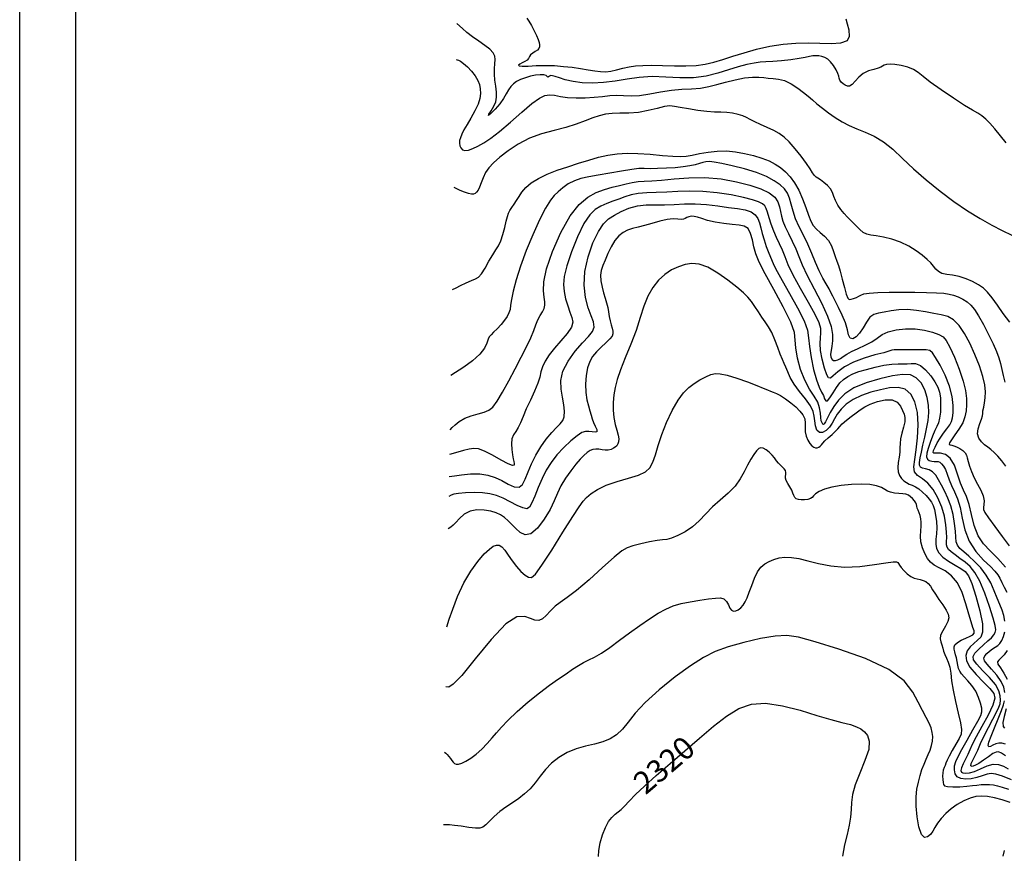
# Model space of a CAD drawing. Extents: x 356809 to 360009, y 1027092 to 1030250.
# Drawn here: x 356909 to 357349, y 1028691 to 1029063 of the extents above; entities that cross this region are included whole.
import ezdxf
from ezdxf.enums import TextEntityAlignment as Align

# ---------------------------------------------------------------- set-up
doc = ezdxf.new("R2010")
doc.units = 0
doc.header["$LTSCALE"] = 25
doc.header["$MEASUREMENT"] = 0
for name, color, linetype in [('CTEXT', 7, 'CONTINUOUS'), ('GRIDTXT', 7, 'CONTINUOUS'), ('INDEX', 1, 'CONTINUOUS'), ('INTER', 33, 'CONTINUOUS')]:
    doc.layers.add(name, color=color, linetype=linetype)
doc.styles.add('SIMPLEX', font='SIMPLEX', dxfattribs={"oblique": 20})

msp = doc.modelspace()

# ---------------------------------------------------------------- linework, layer by layer
at = {"layer": 'GRIDTXT', "color": 5, "elevation": 2340}
msp.add_lwpolyline([(356909.47, 1027300.04), (356909.47, 1030200.04), (359959.47, 1030200.04), (359959.47, 1027300.04)], close=True, dxfattribs=at)
at = {"layer": 'GRIDTXT', "color": 4, "elevation": 2340}
msp.add_lwpolyline([(356934.47, 1027325.04), (356934.47, 1030175.04), (359934.47, 1030175.04), (359934.47, 1027325.04)], close=True, dxfattribs=at)
at = {"layer": 'INDEX', "linetype": 'CONTINUOUS'}
for points, elevation in [([(357135.56, 1029064), (357136.5, 1029062.68), (357137.66, 1029060.72), (357138.88, 1029058.46), (357139.94, 1029056.3), (357140.66, 1029054.57), (357141.08, 1029053.25), (357141.25, 1029052.2), (357141.22, 1029051.32), (357140.94, 1029050.55), (357140.32, 1029049.85), (357139.35, 1029049.17), (357138.25, 1029048.49), (357137.32, 1029047.75), (357136.77, 1029046.96), (357136.35, 1029046.14), (357135.74, 1029045.37), (357134.72, 1029044.7), (357133.51, 1029044.11), (357132.48, 1029043.59), (357131.94, 1029043.13), (357132.22, 1029042.78), (357133.59, 1029042.62), (357136.21, 1029042.7), (357139.76, 1029042.87), (357143.79, 1029042.97), (357147.89, 1029042.87), (357151.94, 1029042.57), (357155.86, 1029042.13), (357159.56, 1029041.59), (357162.96, 1029041.04), (357165.96, 1029040.56), (357168.51, 1029040.24), (357170.82, 1029040.16), (357173.15, 1029040.38), (357175.68, 1029040.95), (357178.4, 1029041.69), (357181.22, 1029042.36), (357184.12, 1029042.8), (357187.38, 1029043.01), (357191.34, 1029043.02), (357196.19, 1029042.91), (357201.48, 1029042.78), (357206.59, 1029042.76), (357211.08, 1029042.98), (357215.11, 1029043.49), (357219.01, 1029044.36), (357223.09, 1029045.59), (357227.54, 1029047.06), (357232.51, 1029048.64), (357238.1, 1029050.17), (357244.04, 1029051.5), (357249.98, 1029052.46), (357255.65, 1029052.95), (357261.07, 1029053.08), (357266.33, 1029052.97), (357271.39, 1029052.83), (357275.7, 1029053.05), (357278.57, 1029054.05), (357279.57, 1029056.09), (357279.29, 1029058.74), (357278.55, 1029061.39), (357278.07, 1029063.57)], 2290), ([(357349.29, 1028864.18), (357347.5, 1028866.54), (357345.71, 1028868.63), (357344.04, 1028870.32), (357342.55, 1028871.6), (357341.16, 1028872.64), (357339.77, 1028873.7), (357338.35, 1028874.99), (357337.18, 1028876.6), (357336.62, 1028878.55), (357336.88, 1028880.84), (357337.63, 1028883.15), (357338.37, 1028885.15), (357338.76, 1028886.59), (357338.9, 1028887.73), (357339.04, 1028888.93), (357339.35, 1028890.49), (357339.75, 1028892.44), (357340.07, 1028894.71), (357340.16, 1028897.3), (357339.85, 1028900.4), (357338.97, 1028904.25), (357337.42, 1028908.94), (357335.39, 1028914.06), (357333.11, 1028919.04), (357330.78, 1028923.41), (357328.41, 1028926.94), (357325.93, 1028929.47), (357323.3, 1028930.95), (357320.39, 1028931.74), (357317.1, 1028932.31), (357313.37, 1028933.01), (357309.38, 1028933.67), (357305.37, 1028934.04), (357301.54, 1028933.91), (357298.04, 1028933.46), (357294.99, 1028932.94), (357292.47, 1028932.5), (357290.39, 1028931.85), (357288.62, 1028930.59), (357287.03, 1028928.47), (357285.53, 1028925.93), (357284.01, 1028923.54), (357282.43, 1028921.83), (357280.97, 1028921.03), (357279.82, 1028921.29), (357279.12, 1028922.7), (357278.55, 1028925.06), (357277.69, 1028928.11), (357276.28, 1028931.55), (357274.6, 1028934.95), (357273.09, 1028937.87), (357272.05, 1028940), (357271.25, 1028941.66), (357270.37, 1028943.35), (357269.12, 1028945.47), (357267.61, 1028948.11), (357265.99, 1028951.32), (357264.39, 1028955.06), (357262.76, 1028959.12), (357260.99, 1028963.24), (357259.04, 1028967.19), (357257.12, 1028970.95), (357255.49, 1028974.53), (357254.33, 1028977.92), (357253.49, 1028981.03), (357252.73, 1028983.73), (357251.81, 1028985.95), (357250.51, 1028987.86), (357248.63, 1028989.66), (357245.96, 1028991.53), (357242.43, 1028993.41), (357237.97, 1028995.21), (357232.66, 1028996.85), (357227.22, 1028998.22), (357222.52, 1028999.24), (357219.2, 1028999.85), (357217.01, 1029000.08), (357215.46, 1028999.99), (357214.08, 1028999.66), (357212.59, 1028999.18), (357210.73, 1028998.64), (357208.31, 1028998.13), (357205.32, 1028997.7), (357201.79, 1028997.34), (357197.86, 1028997.09), (357193.94, 1028996.94), (357190.56, 1028996.91), (357187.99, 1028996.97), (357185.56, 1028996.93), (357182.38, 1028996.61), (357177.86, 1028995.86), (357172.58, 1028994.88), (357167.47, 1028993.94), (357163.23, 1028993.22), (357159.77, 1028992.51), (357156.81, 1028991.54), (357154.12, 1028990.1), (357151.69, 1028988.37), (357149.61, 1028986.62), (357147.85, 1028984.97), (357146.11, 1028982.79), (357144.02, 1028979.31), (357141.33, 1028974.01), (357138.32, 1028967.43), (357135.39, 1028960.33), (357132.87, 1028953.45), (357130.89, 1028947.28), (357129.52, 1028942.22), (357128.77, 1028938.56), (357128.41, 1028936.01), (357128.12, 1028934.14), (357127.66, 1028932.54), (357126.89, 1028931), (357125.71, 1028929.32), (357124.11, 1028927.4), (357122.35, 1028925.48), (357120.78, 1028923.89), (357119.65, 1028922.82), (357118.88, 1028921.95), (357118.33, 1028920.83), (357117.77, 1028919.1), (357116.74, 1028916.8), (357114.68, 1028914.09), (357111.34, 1028911.15), (357107.52, 1028908.38), (357101.76, 1028904.61)], 2300), ([(357349.14, 1028734.92), (357347.29, 1028736.09), (357345.96, 1028736.69), (357344.84, 1028736.62), (357343.46, 1028735.89), (357341.54, 1028734.55), (357339.3, 1028732.95), (357337.13, 1028731.5), (357335.37, 1028730.56), (357334.17, 1028730.22), (357333.63, 1028730.51), (357333.81, 1028731.44), (357334.52, 1028732.96), (357335.53, 1028735), (357336.68, 1028737.5), (357337.99, 1028740.45), (357339.59, 1028743.85), (357341.49, 1028747.6), (357343.42, 1028751.3), (357345.04, 1028754.4), (357346.08, 1028756.59), (357346.63, 1028758.19), (357346.83, 1028759.73), (357346.75, 1028761.63), (357346.11, 1028763.98), (357344.55, 1028766.77), (357341.89, 1028769.91), (357338.83, 1028773.05), (357336.24, 1028775.75), (357334.83, 1028777.72), (357334.62, 1028779.25), (357335.47, 1028780.74), (357337.16, 1028782.5), (357339.25, 1028784.4), (357341.27, 1028786.17), (357342.81, 1028787.64), (357343.86, 1028788.86), (357344.49, 1028789.95), (357344.74, 1028791.13), (357344.5, 1028793.03), (357343.6, 1028796.36), (357342, 1028801.51), (357339.9, 1028807.47), (357337.64, 1028812.89), (357335.44, 1028816.77), (357333.28, 1028819.38), (357331.06, 1028821.3), (357328.75, 1028823.02), (357326.57, 1028824.59), (357324.8, 1028825.94), (357323.66, 1028827.05), (357323.06, 1028828.05), (357322.83, 1028829.14), (357322.81, 1028830.5), (357322.85, 1028832.33), (357322.79, 1028834.79), (357322.47, 1028838.02), (357321.8, 1028841.81), (357320.65, 1028845.9), (357318.97, 1028849.99), (357316.87, 1028853.71), (357314.49, 1028856.65), (357312.02, 1028858.59), (357309.87, 1028860.01), (357308.48, 1028861.59), (357308.16, 1028863.88), (357308.58, 1028867.12), (357309.29, 1028871.43), (357309.88, 1028876.79), (357310.1, 1028882.62), (357309.76, 1028888.18), (357308.7, 1028892.82), (357306.91, 1028896.31), (357304.38, 1028898.5), (357301.17, 1028899.34), (357297.41, 1028899.13), (357293.28, 1028898.3), (357288.97, 1028897.16), (357284.79, 1028895.74), (357281.07, 1028893.99), (357278.08, 1028891.89), (357275.78, 1028889.61), (357274.07, 1028887.34), (357272.82, 1028885.25), (357271.76, 1028883.36), (357270.59, 1028881.64), (357269.11, 1028880.14), (357267.5, 1028879.17), (357266.06, 1028879.12), (357265.01, 1028880.23), (357264.34, 1028882.13), (357263.98, 1028884.33), (357263.79, 1028886.44), (357263.35, 1028888.61), (357262.17, 1028891.13), (357259.96, 1028894.17), (357257.25, 1028897.5), (357254.76, 1028900.77), (357253.04, 1028903.69), (357251.95, 1028906.19), (357251.17, 1028908.28), (357250.41, 1028910.02), (357249.57, 1028911.8), (357248.61, 1028914.07), (357247.49, 1028917.12), (357246.22, 1028920.54), (357244.86, 1028923.75), (357243.42, 1028926.35), (357241.94, 1028928.52), (357240.42, 1028930.65), (357238.89, 1028933), (357237.36, 1028935.42), (357235.82, 1028937.66), (357234.22, 1028939.6), (357232.2, 1028941.56), (357229.31, 1028943.97), (357225.32, 1028947.09), (357220.75, 1028950.32), (357216.3, 1028952.91), (357212.51, 1028954.27), (357209.26, 1028954.55), (357206.23, 1028954.09), (357203.19, 1028953.14), (357200.15, 1028951.72), (357197.17, 1028949.74), (357194.34, 1028947.14), (357191.77, 1028943.91), (357189.58, 1028940.04), (357187.83, 1028935.54), (357186.21, 1028930.43), (357184.35, 1028924.76), (357182.02, 1028918.64), (357179.53, 1028912.58), (357177.37, 1028907.17), (357175.89, 1028902.83), (357175, 1028899.25), (357174.49, 1028895.94), (357174.19, 1028892.55), (357174.15, 1028889.12), (357174.43, 1028885.82), (357175.04, 1028882.81), (357175.78, 1028880.17), (357176.38, 1028877.98), (357176.62, 1028876.3), (357176.53, 1028875.04), (357176.21, 1028874.07), (357175.72, 1028873.31), (357175.06, 1028872.68), (357174.2, 1028872.15), (357173.16, 1028871.68), (357171.94, 1028871.35), (357170.6, 1028871.25), (357169.17, 1028871.42), (357167.73, 1028871.69), (357166.34, 1028871.82), (357165.06, 1028871.64), (357163.83, 1028871.1), (357162.54, 1028870.23), (357161.11, 1028868.99), (357159.46, 1028867.31), (357157.49, 1028865.05), (357155.21, 1028862.16), (357152.88, 1028858.86), (357150.82, 1028855.45), (357149.26, 1028852.11), (357147.8, 1028848.65), (357145.96, 1028844.8), (357143.37, 1028840.49), (357140.36, 1028836.53), (357137.39, 1028833.95), (357134.83, 1028833.47), (357132.65, 1028834.56), (357130.73, 1028836.38), (357128.96, 1028838.19), (357127.27, 1028839.83), (357125.61, 1028841.24), (357123.89, 1028842.39), (357121.93, 1028843.3), (357119.52, 1028844.03), (357116.56, 1028844.58), (357113.34, 1028844.71), (357110.29, 1028844.15), (357107.72, 1028842.74), (357105.65, 1028840.88), (357104, 1028839.09), (357102.7, 1028837.8), (357101.73, 1028836.98), (357100.61, 1028836.17)], 2310), ([(357167.55, 1028690.06), (357167.73, 1028692.73), (357168.36, 1028696.06), (357169.37, 1028699.65), (357170.65, 1028702.96), (357172.08, 1028705.55), (357173.55, 1028707.47), (357174.97, 1028708.87), (357176.29, 1028709.94), (357177.63, 1028711.02), (357179.21, 1028712.48), (357181.25, 1028714.65), (357184.07, 1028717.62), (357188.02, 1028721.46), (357193.3, 1028726.15), (357199.52, 1028731.47), (357206.12, 1028737.12), (357212.63, 1028742.79), (357218.86, 1028748.09), (357224.71, 1028752.61), (357230.17, 1028755.98), (357235.76, 1028757.98), (357242.1, 1028758.43), (357249.56, 1028757.3), (357257.48, 1028755.23), (357264.95, 1028752.99), (357271.19, 1028751.2), (357276.15, 1028749.87), (357279.92, 1028748.83), (357282.63, 1028747.92), (357284.59, 1028746.95), (357286.16, 1028745.7), (357287.54, 1028743.96), (357288.34, 1028741.41), (357288.06, 1028737.73), (357286.4, 1028732.77), (357284.07, 1028727.22), (357281.99, 1028721.98), (357280.87, 1028717.7), (357280.46, 1028714.17), (357280.31, 1028710.93), (357279.99, 1028707.59), (357279.4, 1028703.95), (357278.46, 1028699.87), (357277.25, 1028695.23), (357276.4, 1028690.1)], 2320), ([(357348.09, 1028690.19), (357348.59, 1028692.62)], 2320)]:
    msp.add_lwpolyline(points, dxfattribs=dict(at, elevation=elevation))
at = {"layer": 'INTER', "linetype": 'CONTINUOUS', "flags": 128}
for points in [[(357349.41, 1029008.51), (357346.79, 1029011.63), (357344.26, 1029014.67), (357342.1, 1029017.15), (357340.25, 1029019.06), (357338.54, 1029020.51), (357336.76, 1029021.65), (357334.38, 1029023), (357330.83, 1029025.1), (357325.83, 1029028.3), (357320.32, 1029032.03), (357315.53, 1029035.5), (357312.33, 1029038.09), (357310.17, 1029039.89), (357308.12, 1029041.18), (357305.48, 1029042.18), (357302.53, 1029042.92), (357299.76, 1029043.36), (357297.6, 1029043.51), (357296.04, 1029043.41), (357294.98, 1029043.13), (357294.28, 1029042.72), (357293.55, 1029042.23), (357292.36, 1029041.73), (357290.4, 1029041.22), (357287.99, 1029040.51), (357285.61, 1029039.37), (357283.61, 1029037.7), (357282.01, 1029035.88), (357280.69, 1029034.42), (357279.58, 1029033.74), (357278.58, 1029033.71), (357277.64, 1029034.13), (357276.7, 1029034.79), (357275.86, 1029035.58), (357275.26, 1029036.41), (357274.95, 1029037.23), (357274.73, 1029038.17), (357274.32, 1029039.42), (357273.52, 1029041.07), (357272.4, 1029042.88), (357271.11, 1029044.51), (357269.78, 1029045.7), (357268.45, 1029046.49), (357267.14, 1029046.97), (357265.86, 1029047.25), (357264.57, 1029047.33), (357263.22, 1029047.23), (357261.72, 1029046.96), (357259.77, 1029046.56), (357257.02, 1029046.07), (357253.29, 1029045.54), (357249.14, 1029045.04), (357245.29, 1029044.69), (357242.25, 1029044.51), (357239.68, 1029044.37), (357236.99, 1029044.04), (357233.74, 1029043.36), (357229.9, 1029042.34), (357225.57, 1029041.04), (357220.81, 1029039.56), (357215.63, 1029038.23), (357209.99, 1029037.45), (357203.91, 1029037.44), (357197.65, 1029037.81), (357191.52, 1029038.01), (357185.76, 1029037.63), (357180.31, 1029036.85), (357175.03, 1029035.99), (357169.85, 1029035.34), (357164.87, 1029035.04), (357160.28, 1029035.16), (357156.21, 1029035.74), (357152.79, 1029036.57), (357150.12, 1029037.41), (357148.26, 1029038.04), (357147.04, 1029038.39), (357146.26, 1029038.43), (357145.73, 1029038.18), (357145.35, 1029037.86), (357145.05, 1029037.74), (357144.75, 1029037.99), (357144.22, 1029038.43), (357143.23, 1029038.78), (357141.61, 1029038.83), (357139.52, 1029038.59), (357137.23, 1029038.12), (357134.96, 1029037.48), (357132.85, 1029036.69), (357131.05, 1029035.79), (357129.63, 1029034.77), (357128.49, 1029033.58), (357127.48, 1029032.11), (357126.45, 1029030.31), (357125.21, 1029028.21), (357123.58, 1029025.89), (357121.53, 1029023.49), (357119.61, 1029021.54), (357118.52, 1029020.63), (357118.73, 1029021.16), (357119.78, 1029022.74), (357120.98, 1029024.77), (357121.76, 1029026.78), (357122.09, 1029028.83), (357122.05, 1029031.09), (357121.76, 1029033.68), (357121.4, 1029036.45), (357121.18, 1029039.14), (357121.24, 1029041.57), (357121.42, 1029043.71), (357121.51, 1029045.56), (357121.3, 1029047.17), (357120.59, 1029048.66), (357119.15, 1029050.2), (357116.91, 1029051.91), (357114.17, 1029053.77), (357111.37, 1029055.71), (357108.88, 1029057.66), (357106.88, 1029059.4), (357104.4, 1029061.7)], [(357104.13, 1029045.65), (357104.55, 1029045.52), (357105.13, 1029045.3), (357106.05, 1029044.81), (357107.37, 1029043.85), (357109.1, 1029042.31), (357110.96, 1029040.37), (357112.6, 1029038.31), (357113.75, 1029036.32), (357114.46, 1029034.4), (357114.85, 1029032.48), (357114.97, 1029030.48), (357114.71, 1029028.27), (357113.9, 1029025.69), (357112.45, 1029022.67), (357110.67, 1029019.5), (357108.95, 1029016.57), (357107.6, 1029014.18), (357106.64, 1029012.28), (357106.02, 1029010.73), (357105.67, 1029009.42), (357105.59, 1029008.25), (357105.76, 1029007.16), (357106.18, 1029006.14), (357106.91, 1029005.33), (357108.04, 1029004.95), (357109.59, 1029005.17), (357111.54, 1029005.89), (357113.81, 1029006.99), (357116.4, 1029008.43), (357119.52, 1029010.47), (357123.45, 1029013.48), (357128.3, 1029017.61), (357133.4, 1029022.08), (357137.92, 1029025.93), (357141.25, 1029028.38), (357143.7, 1029029.59), (357145.79, 1029029.89), (357148.02, 1029029.65), (357150.62, 1029029.16), (357153.76, 1029028.7), (357157.55, 1029028.49), (357161.65, 1029028.55), (357165.67, 1029028.8), (357169.29, 1029029.17), (357172.56, 1029029.5), (357175.66, 1029029.65), (357178.75, 1029029.51), (357182.08, 1029029.36), (357185.91, 1029029.53), (357190.4, 1029030.23), (357195.29, 1029031.19), (357200.19, 1029032), (357204.8, 1029032.39), (357209.08, 1029032.56), (357213.03, 1029032.86), (357216.74, 1029033.54), (357220.4, 1029034.5), (357224.26, 1029035.57), (357228.47, 1029036.57), (357232.64, 1029037.37), (357236.29, 1029037.81), (357239.07, 1029037.8), (357241.25, 1029037.54), (357243.25, 1029037.28), (357245.42, 1029037.15), (357247.85, 1029036.91), (357250.56, 1029036.19), (357253.5, 1029034.76), (357256.44, 1029032.88), (357259.05, 1029030.94), (357261.15, 1029029.21), (357263.01, 1029027.59), (357265.01, 1029025.86), (357267.43, 1029023.87), (357270.21, 1029021.76), (357273.16, 1029019.7), (357276.17, 1029017.87), (357279.32, 1029016.22), (357282.74, 1029014.69), (357286.51, 1029013.16), (357290.54, 1029011.34), (357294.65, 1029008.89), (357298.79, 1029005.55), (357303.16, 1029001.45), (357308.08, 1028996.82), (357313.74, 1028991.88), (357319.87, 1028986.94), (357326.1, 1028982.27), (357332.1, 1028978.15), (357337.73, 1028974.62), (357342.91, 1028971.72), (357347.59, 1028969.39), (357351.92, 1028967.24)], [(357350.98, 1028928.37), (357348.07, 1028932.23), (357345.44, 1028936.01), (357343.12, 1028939.29), (357341.12, 1028941.77), (357339.19, 1028943.62), (357337.02, 1028945.15), (357334.41, 1028946.58), (357331.47, 1028947.82), (357328.43, 1028948.76), (357325.49, 1028949.32), (357322.85, 1028949.7), (357320.71, 1028950.19), (357319.18, 1028951), (357318.04, 1028952.11), (357316.98, 1028953.41), (357315.71, 1028954.85), (357314.08, 1028956.45), (357311.95, 1028958.26), (357309.21, 1028960.3), (357305.95, 1028962.34), (357302.28, 1028964.12), (357298.38, 1028965.43), (357294.61, 1028966.32), (357291.38, 1028966.9), (357288.97, 1028967.29), (357287.17, 1028967.74), (357285.65, 1028968.5), (357284.14, 1028969.74), (357282.63, 1028971.26), (357281.16, 1028972.8), (357279.78, 1028974.14), (357278.44, 1028975.44), (357277.08, 1028976.91), (357275.67, 1028978.71), (357274.34, 1028980.7), (357273.27, 1028982.7), (357272.54, 1028984.54), (357271.89, 1028986.24), (357271, 1028987.85), (357269.66, 1028989.41), (357268.07, 1028990.8), (357266.59, 1028991.89), (357265.45, 1028992.61), (357264.59, 1028993.19), (357263.84, 1028993.93), (357263.04, 1028995.09), (357261.94, 1028996.83), (357260.3, 1028999.28), (357257.98, 1029002.44), (357255.28, 1029005.83), (357252.63, 1029008.84), (357250.32, 1029011.03), (357248.14, 1029012.59), (357245.72, 1029013.89), (357242.86, 1029015.22), (357239.87, 1029016.56), (357237.22, 1029017.8), (357235.22, 1029018.86), (357233.59, 1029019.76), (357231.9, 1029020.51), (357229.81, 1029021.14), (357227.4, 1029021.63), (357224.83, 1029021.94), (357222.2, 1029022.08), (357219.31, 1029022.19), (357215.89, 1029022.43), (357211.83, 1029022.93), (357207.66, 1029023.59), (357204.07, 1029024.23), (357201.5, 1029024.71), (357199.41, 1029024.89), (357197.02, 1029024.61), (357193.73, 1029023.82), (357189.73, 1029022.83), (357185.41, 1029022.04), (357181.15, 1029021.71), (357177.15, 1029021.66), (357173.61, 1029021.58), (357170.63, 1029021.22), (357167.89, 1029020.53), (357164.99, 1029019.52), (357161.59, 1029018.22), (357157.59, 1029016.77), (357152.97, 1029015.33), (357147.75, 1029013.98), (357142.23, 1029012.49), (357136.78, 1029010.52), (357131.72, 1029007.88), (357127.25, 1029004.88), (357123.55, 1029001.98), (357120.73, 1028999.51), (357118.66, 1028997.32), (357117.17, 1028995.16), (357116.08, 1028992.85), (357115.24, 1028990.59), (357114.55, 1028988.67), (357113.9, 1028987.29), (357113.24, 1028986.4), (357112.57, 1028985.86), (357111.83, 1028985.57), (357110.88, 1028985.54), (357109.56, 1028985.84), (357107.78, 1028986.47), (357105.9, 1028987.24), (357103.17, 1028988.44)], [(357102.41, 1028942.93), (357104.04, 1028943.73), (357106.11, 1028944.74), (357108.64, 1028945.94), (357111.01, 1028946.99), (357112.77, 1028947.72), (357114.11, 1028948.54), (357115.44, 1028950.03), (357117.02, 1028952.55), (357118.75, 1028955.61), (357120.41, 1028958.47), (357121.84, 1028960.65), (357123.05, 1028962.53), (357124.09, 1028964.68), (357124.99, 1028967.51), (357125.78, 1028970.63), (357126.42, 1028973.44), (357126.95, 1028975.51), (357127.47, 1028977.01), (357128.11, 1028978.27), (357128.98, 1028979.58), (357130, 1028981.02), (357131.07, 1028982.65), (357132.13, 1028984.47), (357133.41, 1028986.44), (357135.16, 1028988.48), (357137.62, 1028990.54), (357140.8, 1028992.55), (357144.66, 1028994.44), (357149.13, 1028996.19), (357153.92, 1028997.8), (357158.72, 1028999.31), (357163.27, 1029000.73), (357167.6, 1029001.97), (357171.78, 1029002.94), (357175.93, 1029003.55), (357180.3, 1029003.8), (357185.16, 1029003.71), (357190.63, 1029003.35), (357196.09, 1029002.86), (357200.76, 1029002.47), (357204.1, 1029002.33), (357206.67, 1029002.48), (357209.29, 1029002.92), (357212.59, 1029003.61), (357216.45, 1029004.32), (357220.56, 1029004.79), (357224.65, 1029004.81), (357228.69, 1029004.4), (357232.69, 1029003.69), (357236.63, 1029002.74), (357240.36, 1029001.61), (357243.67, 1029000.34), (357246.42, 1028998.96), (357248.76, 1028997.38), (357250.9, 1028995.5), (357253.01, 1028993.25), (357255.04, 1028990.52), (357256.91, 1028987.26), (357258.55, 1028983.49), (357259.97, 1028979.61), (357261.18, 1028976.16), (357262.25, 1028973.52), (357263.35, 1028971.52), (357264.72, 1028969.9), (357266.48, 1028968.37), (357268.4, 1028966.74), (357270.13, 1028964.8), (357271.43, 1028962.47), (357272.38, 1028959.97), (357273.13, 1028957.65), (357273.82, 1028955.7), (357274.54, 1028953.71), (357275.35, 1028951.14), (357276.27, 1028947.66), (357277.22, 1028943.95), (357278.07, 1028940.9), (357278.75, 1028939.19), (357279.41, 1028938.59), (357280.22, 1028938.65), (357281.33, 1028938.99), (357282.57, 1028939.47), (357283.7, 1028940), (357284.63, 1028940.52), (357285.92, 1028940.99), (357288.25, 1028941.36), (357292.12, 1028941.61), (357297.16, 1028941.75), (357302.83, 1028941.79), (357308.58, 1028941.74), (357313.91, 1028941.64), (357318.34, 1028941.49), (357321.54, 1028941.29), (357323.89, 1028940.98), (357325.9, 1028940.48), (357327.99, 1028939.72), (357330.09, 1028938.72), (357332.02, 1028937.51), (357333.67, 1028936.07), (357335.26, 1028934.1), (357337.06, 1028931.25), (357339.23, 1028927.33), (357341.52, 1028922.91), (357343.57, 1028918.72), (357345.08, 1028915.34), (357346.13, 1028912.56), (357346.86, 1028910.01), (357347.43, 1028907.37), (357348, 1028904.58), (357348.75, 1028901.64)], [(357101.36, 1028880.42), (357102.32, 1028881.37), (357103.59, 1028882.57), (357105.47, 1028884.07), (357107.92, 1028885.52), (357110.85, 1028886.67), (357113.88, 1028887.56), (357116.6, 1028888.32), (357118.72, 1028889.16), (357120.53, 1028890.56), (357122.46, 1028893.11), (357124.83, 1028897.15), (357127.53, 1028902.23), (357130.36, 1028907.64), (357133.08, 1028912.79), (357135.5, 1028917.44), (357137.41, 1028921.43), (357138.7, 1028924.65), (357139.61, 1028927.25), (357140.46, 1028929.42), (357141.5, 1028931.33), (357142.54, 1028933.03), (357143.35, 1028934.55), (357143.72, 1028935.95), (357143.7, 1028937.5), (357143.41, 1028939.51), (357143.06, 1028942.33), (357143.17, 1028946.42), (357144.36, 1028952.26), (357147.03, 1028960.01), (357150.76, 1028968.4), (357154.9, 1028975.8), (357158.92, 1028980.99), (357162.78, 1028984.26), (357166.53, 1028986.29), (357170.22, 1028987.68), (357173.74, 1028988.69), (357176.99, 1028989.47), (357179.89, 1028990.16), (357182.57, 1028990.73), (357185.2, 1028991.12), (357187.99, 1028991.32), (357191.35, 1028991.47), (357195.7, 1028991.79), (357201.32, 1028992.36), (357207.91, 1028992.88), (357215.04, 1028992.97), (357222.24, 1028992.31), (357229.07, 1028991.08), (357235.11, 1028989.53), (357239.98, 1028987.87), (357243.65, 1028986.11), (357246.15, 1028984.2), (357247.59, 1028982.12), (357248.3, 1028979.94), (357248.7, 1028977.77), (357249.14, 1028975.67), (357249.8, 1028973.46), (357250.83, 1028970.92), (357252.28, 1028967.92), (357253.94, 1028964.6), (357255.55, 1028961.17), (357256.94, 1028957.75), (357258.47, 1028953.94), (357260.63, 1028949.22), (357263.68, 1028943.33), (357267, 1028936.98), (357269.77, 1028931.12), (357271.35, 1028926.48), (357271.92, 1028922.94), (357271.89, 1028920.13), (357271.59, 1028917.76), (357271.26, 1028915.75), (357271.1, 1028914.09), (357271.25, 1028912.77), (357271.71, 1028911.83), (357272.41, 1028911.32), (357273.31, 1028911.27), (357274.34, 1028911.61), (357275.48, 1028912.25), (357276.71, 1028913.1), (357278.28, 1028914.13), (357280.43, 1028915.31), (357283.32, 1028916.64), (357286.52, 1028918.09), (357289.48, 1028919.65), (357291.85, 1028921.3), (357294.05, 1028922.87), (357296.71, 1028924.17), (357300.27, 1028925.06), (357304.47, 1028925.47), (357308.84, 1028925.39), (357312.97, 1028924.83), (357316.57, 1028923.95), (357319.38, 1028922.94), (357321.27, 1028921.85), (357322.69, 1028920.18), (357324.23, 1028917.27), (357326.27, 1028912.77), (357328.46, 1028907.39), (357330.27, 1028902.16), (357331.29, 1028897.86), (357331.66, 1028894.4), (357331.66, 1028891.48), (357331.49, 1028888.81), (357331, 1028886.22), (357329.98, 1028883.55), (357328.33, 1028880.74), (357326.46, 1028878.09), (357324.93, 1028875.96), (357324.13, 1028874.65), (357324.02, 1028873.98), (357324.38, 1028873.68), (357325.07, 1028873.5), (357326.03, 1028873.27), (357327.25, 1028872.83), (357328.66, 1028872.09), (357330.05, 1028871.12), (357331.13, 1028870.07), (357331.72, 1028869.02), (357332.03, 1028867.83), (357332.36, 1028866.27), (357332.97, 1028864.22), (357333.89, 1028861.75), (357335.12, 1028859.01), (357336.6, 1028856.17), (357338.03, 1028853.39), (357339.08, 1028850.88), (357339.49, 1028848.77), (357339.47, 1028847.08), (357339.3, 1028845.8), (357339.31, 1028844.8), (357339.9, 1028843.46), (357341.49, 1028841.09), (357344.27, 1028837.26), (357347.61, 1028832.75), (357350.65, 1028828.64)], [(357349.13, 1028819.08), (357345.67, 1028823), (357342.3, 1028826.32), (357339.28, 1028829.47), (357336.85, 1028833.13), (357335.13, 1028837.72), (357333.91, 1028842.67), (357332.84, 1028847.13), (357331.66, 1028850.57), (357330.37, 1028853.48), (357329.05, 1028856.64), (357327.72, 1028860.55), (357326.26, 1028864.55), (357324.47, 1028867.71), (357322.3, 1028869.38), (357320.08, 1028869.91), (357318.26, 1028869.92), (357317.19, 1028869.98), (357316.83, 1028870.34), (357317.02, 1028871.19), (357317.65, 1028872.65), (357318.64, 1028874.57), (357319.92, 1028876.7), (357321.42, 1028878.84), (357322.91, 1028880.84), (357324.18, 1028882.59), (357325.03, 1028884.07), (357325.51, 1028885.67), (357325.73, 1028887.92), (357325.72, 1028891.17), (357325.28, 1028895.26), (357324.16, 1028899.89), (357322.24, 1028904.71), (357319.96, 1028909.17), (357317.91, 1028912.66), (357316.48, 1028914.77), (357315.27, 1028915.75), (357313.66, 1028916.08), (357311.23, 1028916.13), (357308.31, 1028916.07), (357305.37, 1028916.02), (357302.86, 1028916.03), (357300.86, 1028916.06), (357299.4, 1028916.04), (357298.37, 1028915.87), (357297.1, 1028915.49), (357294.77, 1028914.81), (357290.87, 1028913.78), (357286.06, 1028912.37), (357281.28, 1028910.56), (357277.33, 1028908.43), (357274.33, 1028906.28), (357272.26, 1028904.51), (357271, 1028903.47), (357270.21, 1028903.52), (357269.44, 1028904.97), (357268.41, 1028907.97), (357267.34, 1028911.84), (357266.58, 1028915.71), (357266.39, 1028918.9), (357266.55, 1028921.44), (357266.76, 1028923.56), (357266.68, 1028925.55), (357265.94, 1028928.06), (357264.16, 1028931.82), (357261.18, 1028937.25), (357257.65, 1028943.49), (357254.45, 1028949.37), (357252.23, 1028953.99), (357250.77, 1028957.55), (357249.59, 1028960.53), (357248.33, 1028963.33), (357247.02, 1028966.13), (357245.75, 1028969.04), (357244.61, 1028972.1), (357243.66, 1028975.02), (357242.91, 1028977.45), (357242.33, 1028979.16), (357241.68, 1028980.31), (357240.65, 1028981.22), (357238.94, 1028982.12), (357236.23, 1028983.07), (357232.21, 1028984.1), (357226.75, 1028985.18), (357220.44, 1028986.14), (357214.05, 1028986.76), (357208.21, 1028986.9), (357202.91, 1028986.72), (357197.99, 1028986.48), (357193.34, 1028986.35), (357189.06, 1028986.2), (357185.3, 1028985.86), (357182.13, 1028985.2), (357179.36, 1028984.31), (357176.71, 1028983.32), (357174, 1028982.36), (357171.27, 1028981.35), (357168.63, 1028980.22), (357166.15, 1028978.75), (357163.71, 1028976.38), (357161.1, 1028972.42), (357158.27, 1028966.56), (357155.56, 1028959.81), (357153.45, 1028953.54), (357152.28, 1028948.79), (357151.95, 1028945.19), (357152.23, 1028942.04), (357152.91, 1028938.81), (357153.84, 1028935.64), (357154.85, 1028932.83), (357155.76, 1028930.55), (357156.14, 1028928.49), (357155.49, 1028926.2), (357153.55, 1028923.36), (357150.79, 1028920.15), (357147.93, 1028916.88), (357145.54, 1028913.8), (357143.74, 1028911), (357142.55, 1028908.5), (357141.91, 1028906.25), (357141.41, 1028903.93), (357140.57, 1028901.13), (357139.07, 1028897.59), (357137.19, 1028893.64), (357135.38, 1028889.77), (357133.96, 1028886.38), (357132.83, 1028883.57), (357131.78, 1028881.36), (357130.65, 1028879.69), (357129.62, 1028878.2), (357128.92, 1028876.44), (357128.71, 1028874.11), (357128.87, 1028871.54), (357129.21, 1028869.2), (357129.56, 1028867.44), (357129.85, 1028866.21), (357130, 1028865.31), (357129.9, 1028864.65), (357129.16, 1028864.48), (357127.33, 1028865.16), (357124.18, 1028866.86), (357120.38, 1028869.01), (357116.81, 1028870.87), (357114.13, 1028871.87), (357112, 1028872.09), (357109.86, 1028871.77), (357107.34, 1028871.14), (357104.79, 1028870.43), (357101.17, 1028869.35)], [(357101.01, 1028859.49), (357103.43, 1028859.87), (357106.54, 1028860.32), (357110.52, 1028860.71), (357114.61, 1028860.75), (357118.23, 1028860.21), (357121.43, 1028859.16), (357124.42, 1028857.74), (357127.33, 1028856.16), (357130, 1028854.97), (357132.19, 1028854.75), (357133.75, 1028855.96), (357134.95, 1028858.36), (357136.18, 1028861.58), (357137.74, 1028865.26), (357139.65, 1028869.11), (357141.86, 1028872.85), (357144.29, 1028876.25), (357146.71, 1028879.15), (357148.87, 1028881.44), (357150.56, 1028883.1), (357151.71, 1028884.54), (357152.31, 1028886.25), (357152.38, 1028888.64), (357152.05, 1028891.61), (357151.46, 1028894.96), (357150.86, 1028898.53), (357150.74, 1028902.36), (357151.69, 1028906.52), (357154.04, 1028911.01), (357157.23, 1028915.41), (357160.48, 1028919.21), (357163.11, 1028922.05), (357164.86, 1028924.25), (357165.6, 1028926.26), (357165.3, 1028928.51), (357164.29, 1028931.3), (357162.99, 1028934.89), (357161.83, 1028939.47), (357161.21, 1028944.93), (357161.48, 1028951.07), (357162.9, 1028957.6), (357165.09, 1028963.81), (357167.52, 1028968.91), (357169.81, 1028972.34), (357172.1, 1028974.53), (357174.66, 1028976.18), (357177.71, 1028977.81), (357181.16, 1028979.3), (357184.9, 1028980.35), (357188.79, 1028980.78), (357192.83, 1028980.83), (357197.02, 1028980.82), (357201.38, 1028980.99), (357205.93, 1028981.21), (357210.74, 1028981.22), (357215.78, 1028980.87), (357220.8, 1028980.27), (357225.51, 1028979.64), (357229.62, 1028979.1), (357233.03, 1028978.5), (357235.65, 1028977.65), (357237.45, 1028976.36), (357238.62, 1028974.67), (357239.4, 1028972.68), (357240.01, 1028970.45), (357240.63, 1028967.98), (357241.4, 1028965.22), (357242.41, 1028962.21), (357243.58, 1028959.16), (357244.74, 1028956.34), (357245.84, 1028953.83), (357247.27, 1028950.98), (357249.5, 1028946.94), (357252.77, 1028941.23), (357256.34, 1028934.81), (357259.22, 1028929.02), (357260.71, 1028924.78), (357261.26, 1028921.36), (357261.62, 1028917.59), (357262.38, 1028912.69), (357263.5, 1028907.36), (357264.76, 1028902.67), (357265.97, 1028899.4), (357267.03, 1028897.26), (357267.86, 1028895.67), (357268.42, 1028894.23), (357268.93, 1028893.29), (357269.64, 1028893.35), (357270.75, 1028894.73), (357272.16, 1028896.96), (357273.68, 1028899.33), (357275.21, 1028901.3), (357276.83, 1028902.87), (357278.7, 1028904.17), (357280.96, 1028905.31), (357283.71, 1028906.35), (357287.03, 1028907.36), (357290.9, 1028908.34), (357294.89, 1028909.17), (357298.46, 1028909.71), (357301.23, 1028909.88), (357303.38, 1028909.84), (357305.23, 1028909.86), (357307.07, 1028910.04), (357309.01, 1028909.98), (357311.14, 1028909.15), (357313.46, 1028907.19), (357315.72, 1028904.53), (357317.61, 1028901.78), (357318.91, 1028899.39), (357319.67, 1028897.13), (357320.05, 1028894.59), (357320.16, 1028891.52), (357320.04, 1028888.31), (357319.69, 1028885.53), (357319.14, 1028883.53), (357318.4, 1028881.91), (357317.49, 1028880.07), (357316.45, 1028877.6), (357315.42, 1028874.79), (357314.57, 1028872.1), (357314.03, 1028869.94), (357313.89, 1028868.33), (357314.23, 1028867.25), (357315.05, 1028866.64), (357316.15, 1028866.37), (357317.27, 1028866.3), (357318.21, 1028866.29), (357319.01, 1028866.21), (357319.78, 1028865.91), (357320.6, 1028865.27), (357321.46, 1028864.2), (357322.31, 1028862.65), (357323.13, 1028860.58), (357324, 1028858.14), (357325.05, 1028855.49), (357326.32, 1028852.72), (357327.65, 1028849.58), (357328.83, 1028845.73), (357329.78, 1028840.99), (357330.91, 1028835.77), (357332.81, 1028830.64), (357335.8, 1028826.08), (357339.26, 1028822.29), (357342.33, 1028819.36), (357344.37, 1028817.31), (357345.61, 1028815.75), (357346.53, 1028814.19), (357347.48, 1028812.27), (357348.52, 1028810.11), (357349.6, 1028807.95)], [(357348.79, 1028795.05), (357348.33, 1028797.55), (357347.55, 1028799.94), (357346.53, 1028802.41), (357345.35, 1028805.2), (357344.04, 1028808.49), (357342.49, 1028812.05), (357340.51, 1028815.58), (357338.03, 1028818.83), (357335.3, 1028821.67), (357332.67, 1028824.04), (357330.47, 1028825.89), (357328.78, 1028827.43), (357327.66, 1028828.88), (357327.11, 1028830.48), (357326.89, 1028832.49), (357326.72, 1028835.17), (357326.34, 1028838.64), (357325.68, 1028842.56), (357324.71, 1028846.44), (357323.43, 1028849.89), (357321.98, 1028852.93), (357320.55, 1028855.65), (357319.25, 1028858.11), (357317.98, 1028860.18), (357316.58, 1028861.69), (357314.98, 1028862.56), (357313.36, 1028863.01), (357312.03, 1028863.32), (357311.18, 1028863.77), (357310.79, 1028864.56), (357310.77, 1028865.86), (357311.04, 1028867.82), (357311.55, 1028870.4), (357312.25, 1028873.51), (357313.09, 1028877.04), (357313.91, 1028880.79), (357314.54, 1028884.52), (357314.85, 1028888.05), (357314.74, 1028891.44), (357314.15, 1028894.82), (357313.05, 1028898.22), (357311.43, 1028901.3), (357309.3, 1028903.62), (357306.64, 1028904.86), (357303.2, 1028905.08), (357298.68, 1028904.46), (357293, 1028903.18), (357286.94, 1028901.35), (357281.49, 1028899.06), (357277.41, 1028896.45), (357274.55, 1028893.64), (357272.49, 1028890.79), (357270.91, 1028888.09), (357269.7, 1028885.74), (357268.83, 1028883.99), (357268.26, 1028883.02), (357267.89, 1028882.72), (357267.58, 1028882.92), (357267.26, 1028883.5), (357266.94, 1028884.47), (357266.7, 1028885.92), (357266.54, 1028887.88), (357266.18, 1028890.22), (357265.32, 1028892.77), (357263.73, 1028895.46), (357261.68, 1028898.57), (357259.56, 1028902.47), (357257.7, 1028907.3), (357256.31, 1028912.42), (357255.53, 1028916.96), (357255.32, 1028920.44), (357254.92, 1028923.82), (357253.34, 1028928.47), (357249.99, 1028935.22), (357245.75, 1028942.95), (357241.84, 1028950.01), (357239.24, 1028955.18), (357237.75, 1028958.91), (357236.88, 1028962.02), (357236.18, 1028965.15), (357235.38, 1028968.03), (357234.25, 1028970.19), (357232.56, 1028971.31), (357230.24, 1028971.73), (357227.21, 1028971.97), (357223.53, 1028972.42), (357219.67, 1028973.08), (357216.21, 1028973.85), (357213.59, 1028974.61), (357211.69, 1028975.25), (357210.22, 1028975.63), (357208.96, 1028975.67), (357207.87, 1028975.44), (357206.98, 1028975.07), (357206.25, 1028974.67), (357205.49, 1028974.37), (357204.45, 1028974.26), (357202.91, 1028974.39), (357200.82, 1028974.5), (357198.14, 1028974.29), (357194.9, 1028973.56), (357191.42, 1028972.52), (357188.09, 1028971.5), (357185.21, 1028970.76), (357182.74, 1028970.15), (357180.54, 1028969.46), (357178.51, 1028968.47), (357176.62, 1028967.01), (357174.87, 1028964.9), (357173.23, 1028962.1), (357171.76, 1028958.99), (357170.49, 1028956.05), (357169.47, 1028953.64), (357168.78, 1028951.53), (357168.5, 1028949.34), (357168.67, 1028946.8), (357169.17, 1028944.09), (357169.84, 1028941.46), (357170.53, 1028939.12), (357171.16, 1028937.01), (357171.69, 1028935), (357172.07, 1028932.99), (357172.38, 1028931), (357172.73, 1028929.09), (357173.16, 1028927.3), (357173.61, 1028925.7), (357173.93, 1028924.35), (357173.99, 1028923.26), (357173.61, 1028922.21), (357172.61, 1028920.95), (357170.9, 1028919.27), (357168.78, 1028917.29), (357166.69, 1028915.21), (357164.97, 1028913.14), (357163.66, 1028910.86), (357162.71, 1028908.07), (357162.1, 1028904.59), (357161.85, 1028900.77), (357161.97, 1028897.07), (357162.44, 1028893.84), (357163.11, 1028891.13), (357163.77, 1028888.87), (357164.27, 1028886.97), (357164.73, 1028885.29), (357165.33, 1028883.66), (357166.13, 1028881.99), (357166.81, 1028880.52), (357166.91, 1028879.56), (357166.13, 1028879.29), (357164.77, 1028879.46), (357163.22, 1028879.71), (357161.78, 1028879.68), (357160.21, 1028879.12), (357158.13, 1028877.77), (357155.3, 1028875.48), (357152.09, 1028872.52), (357148.99, 1028869.23), (357146.41, 1028865.88), (357144.28, 1028862.41), (357142.42, 1028858.68), (357140.71, 1028854.67), (357139.16, 1028850.84), (357137.85, 1028847.76), (357136.77, 1028845.89), (357135.57, 1028845.2), (357133.85, 1028845.53), (357131.31, 1028846.69), (357128.24, 1028848.28), (357125.07, 1028849.85), (357122.09, 1028851.05), (357119.11, 1028851.84), (357115.83, 1028852.28), (357112.08, 1028852.42), (357108.32, 1028852.32), (357105.16, 1028852.04), (357103.07, 1028851.66), (357101.88, 1028851.26), (357100.86, 1028850.68)], [(357099.88, 1028792.44), (357101.05, 1028795.91), (357102.58, 1028800.36), (357104.77, 1028806.09), (357107.51, 1028812.04), (357110.62, 1028817.32), (357113.79, 1028821.68), (357116.65, 1028824.99), (357118.92, 1028827.21), (357120.67, 1028828.47), (357122.07, 1028828.97), (357123.26, 1028828.87), (357124.43, 1028828.12), (357125.74, 1028826.66), (357127.33, 1028824.5), (357129.14, 1028821.95), (357131.06, 1028819.41), (357133, 1028817.24), (357134.82, 1028815.6), (357136.4, 1028814.6), (357137.75, 1028814.49), (357139.47, 1028815.98), (357142.32, 1028819.94), (357146.72, 1028826.71), (357151.73, 1028834.66), (357156.1, 1028841.64), (357158.93, 1028846.06), (357160.69, 1028848.52), (357162.23, 1028850.16), (357164.28, 1028851.92), (357167.14, 1028853.82), (357171, 1028855.65), (357175.88, 1028857.28), (357181.01, 1028858.75), (357185.48, 1028860.15), (357188.58, 1028861.62), (357190.54, 1028863.44), (357191.85, 1028865.91), (357192.95, 1028869.26), (357194.16, 1028873.45), (357195.75, 1028878.33), (357197.93, 1028883.71), (357200.48, 1028889), (357203.09, 1028893.55), (357205.52, 1028896.9), (357207.86, 1028899.27), (357210.27, 1028901.09), (357212.83, 1028902.69), (357215.38, 1028904.04), (357217.7, 1028905.01), (357219.7, 1028905.49), (357221.89, 1028905.42), (357224.94, 1028904.72), (357229.21, 1028903.41), (357233.97, 1028901.79), (357238.18, 1028900.23), (357241.05, 1028899.04), (357242.89, 1028898.19), (357244.22, 1028897.61), (357245.53, 1028897.15), (357247.02, 1028896.61), (357248.81, 1028895.7), (357250.97, 1028894.27), (357253.3, 1028892.48), (357255.52, 1028890.58), (357257.38, 1028888.78), (357258.77, 1028887.04), (357259.58, 1028885.27), (357259.79, 1028883.4), (357259.72, 1028881.45), (357259.76, 1028879.47), (357260.21, 1028877.53), (357260.98, 1028875.75), (357261.87, 1028874.3), (357262.74, 1028873.28), (357263.57, 1028872.67), (357264.37, 1028872.4), (357265.15, 1028872.42), (357265.87, 1028872.67), (357266.48, 1028873.11), (357266.97, 1028873.69), (357267.57, 1028874.47), (357268.54, 1028875.53), (357270.04, 1028876.88), (357271.76, 1028878.36), (357273.27, 1028879.74), (357274.29, 1028880.89), (357275.13, 1028881.94), (357276.29, 1028883.13), (357278.1, 1028884.63), (357280.28, 1028886.28), (357282.45, 1028887.9), (357284.34, 1028889.34), (357286.28, 1028890.62), (357288.72, 1028891.84), (357291.94, 1028892.99), (357295.46, 1028893.75), (357298.59, 1028893.72), (357300.82, 1028892.66), (357302.26, 1028890.93), (357303.21, 1028889.07), (357303.87, 1028887.44), (357304.21, 1028885.86), (357304.13, 1028883.99), (357303.59, 1028881.61), (357302.85, 1028878.96), (357302.26, 1028876.43), (357302.04, 1028874.29), (357302.02, 1028872.36), (357301.93, 1028870.39), (357301.59, 1028868.17), (357301.19, 1028865.84), (357300.99, 1028863.62), (357301.21, 1028861.69), (357301.81, 1028860.06), (357302.68, 1028858.73), (357303.72, 1028857.68), (357304.89, 1028856.86), (357306.15, 1028856.19), (357307.48, 1028855.62), (357308.91, 1028854.95), (357310.45, 1028853.99), (357312.1, 1028852.63), (357313.71, 1028851.04), (357315.09, 1028849.47), (357316.11, 1028848.09), (357316.85, 1028846.65), (357317.43, 1028844.81), (357317.93, 1028842.35), (357318.29, 1028839.51), (357318.41, 1028836.62), (357318.24, 1028833.98), (357318, 1028831.6), (357317.94, 1028829.43), (357318.32, 1028827.41), (357319.31, 1028825.5), (357321.08, 1028823.63), (357323.67, 1028821.78), (357326.59, 1028820.04), (357329.2, 1028818.54), (357331.08, 1028817.23), (357332.51, 1028815.31), (357334, 1028811.8), (357335.84, 1028806.16), (357337.63, 1028799.62), (357338.79, 1028793.84), (357338.88, 1028790.08), (357338.05, 1028787.9), (357336.63, 1028786.47), (357334.92, 1028785.07), (357333.26, 1028783.52), (357331.97, 1028781.75), (357331.37, 1028779.7), (357331.7, 1028777.3), (357333.22, 1028774.45), (357335.96, 1028771.17), (357339.23, 1028767.85), (357342.12, 1028764.97), (357343.88, 1028762.76), (357344.33, 1028760.58), (357343.43, 1028757.54), (357341.28, 1028753.08), (357338.54, 1028747.98), (357336.01, 1028743.34), (357334.28, 1028739.97), (357333.17, 1028737.57), (357332.25, 1028735.54), (357331.24, 1028733.42), (357330.25, 1028731.35), (357329.5, 1028729.61), (357329.2, 1028728.41), (357329.38, 1028727.68), (357330.08, 1028727.29), (357331.31, 1028727.14), (357333.05, 1028727.33), (357335.3, 1028728), (357337.99, 1028729.17), (357340.85, 1028730.4), (357343.59, 1028731.15), (357345.98, 1028731.02), (357348.15, 1028730.24), (357350.33, 1028729.19)], [(357351.8, 1028724.25), (357347.72, 1028725.8), (357344.81, 1028726.71), (357342.72, 1028726.97), (357340.85, 1028726.7), (357338.68, 1028726.05), (357336.27, 1028725.27), (357333.76, 1028724.65), (357331.33, 1028724.44), (357329.2, 1028724.74), (357327.57, 1028725.57), (357326.62, 1028726.94), (357326.27, 1028728.67), (357326.4, 1028730.52), (357326.91, 1028732.38), (357327.93, 1028734.63), (357329.61, 1028737.75), (357331.98, 1028741.98), (357334.57, 1028746.55), (357336.75, 1028750.44), (357338.05, 1028752.92), (357338.56, 1028754.53), (357338.48, 1028756.13), (357337.99, 1028758.35), (357337.1, 1028761.02), (357335.78, 1028763.76), (357334.06, 1028766.24), (357332.21, 1028768.36), (357330.57, 1028770.1), (357329.41, 1028771.46), (357328.66, 1028772.63), (357328.18, 1028773.87), (357327.84, 1028775.35), (357327.55, 1028776.97), (357327.22, 1028778.58), (357326.81, 1028780.03), (357326.41, 1028781.33), (357326.13, 1028782.48), (357326.12, 1028783.52), (357326.55, 1028784.5), (357327.61, 1028785.48), (357329.37, 1028786.5), (357331.42, 1028787.48), (357333.27, 1028788.31), (357334.48, 1028788.95), (357335.05, 1028789.62), (357335.05, 1028790.63), (357334.58, 1028792.23), (357333.74, 1028794.68), (357332.65, 1028798.19), (357331.39, 1028802.79), (357329.81, 1028807.76), (357327.72, 1028812.16), (357325.05, 1028815.31), (357322.14, 1028817.4), (357319.45, 1028818.84), (357317.32, 1028820.04), (357315.67, 1028821.3), (357314.29, 1028822.94), (357313.03, 1028825.14), (357312, 1028827.73), (357311.36, 1028830.42), (357311.2, 1028832.99), (357311.34, 1028835.34), (357311.51, 1028837.42), (357311.51, 1028839.2), (357311.32, 1028840.73), (357310.97, 1028842.1), (357310.52, 1028843.37), (357310.07, 1028844.52), (357309.72, 1028845.5), (357309.54, 1028846.31), (357309.39, 1028847.05), (357309.08, 1028847.83), (357308.45, 1028848.73), (357307.61, 1028849.68), (357306.68, 1028850.52), (357305.75, 1028851.17), (357304.69, 1028851.62), (357303.31, 1028851.89), (357301.5, 1028852.04), (357299.53, 1028852.19), (357297.77, 1028852.5), (357296.45, 1028853.07), (357295.24, 1028853.82), (357293.72, 1028854.64), (357291.5, 1028855.38), (357288.52, 1028855.94), (357284.77, 1028856.19), (357280.36, 1028856.04), (357275.78, 1028855.55), (357271.61, 1028854.79), (357268.33, 1028853.87), (357265.95, 1028852.87), (357264.39, 1028851.89), (357263.49, 1028851), (357262.89, 1028850.26), (357262.16, 1028849.68), (357260.97, 1028849.3), (357259.5, 1028849.11), (357258.02, 1028849.09), (357256.77, 1028849.23), (357255.8, 1028849.57), (357255.11, 1028850.15), (357254.66, 1028851.01), (357254.27, 1028852.12), (357253.72, 1028853.44), (357252.87, 1028854.91), (357251.95, 1028856.39), (357251.25, 1028857.73), (357251, 1028858.81), (357251.04, 1028859.7), (357251.16, 1028860.52), (357251.15, 1028861.35), (357250.92, 1028862.19), (357250.44, 1028863), (357249.68, 1028863.76), (357248.75, 1028864.55), (357247.82, 1028865.47), (357246.97, 1028866.57), (357246.1, 1028867.82), (357245.05, 1028869.13), (357243.72, 1028870.4), (357242.28, 1028871.47), (357240.96, 1028872.18), (357239.91, 1028872.38), (357239.01, 1028872.01), (357238.05, 1028871.02), (357236.87, 1028869.41), (357235.52, 1028867.25), (357234.09, 1028864.63), (357232.59, 1028861.66), (357230.81, 1028858.5), (357228.45, 1028855.29), (357225.37, 1028852.16), (357221.87, 1028849.07), (357218.43, 1028845.98), (357215.37, 1028842.85), (357212.5, 1028839.83), (357209.51, 1028837.12), (357206.22, 1028834.87), (357202.94, 1028833.17), (357200.14, 1028832.06), (357198.05, 1028831.52), (357196.16, 1028831.28), (357193.73, 1028830.98), (357190.3, 1028830.36), (357186.43, 1028829.53), (357182.96, 1028828.67), (357180.4, 1028827.8), (357177.96, 1028826.33), (357174.53, 1028823.5), (357169.4, 1028818.9), (357163.42, 1028813.52), (357157.84, 1028808.73), (357153.61, 1028805.5), (357150.56, 1028803.41), (357148.21, 1028801.65), (357146.16, 1028799.61), (357144.29, 1028797.58), (357142.58, 1028796.03), (357140.96, 1028795.32), (357139.25, 1028795.41), (357137.26, 1028796.15), (357134.73, 1028797.11), (357131.22, 1028796.88), (357126.24, 1028793.75), (357119.65, 1028786.82), (357112.61, 1028778.21), (357106.63, 1028770.83), (357102.83, 1028766.84), (357100.86, 1028765.57), (357099.43, 1028765.77)], [(357098.94, 1028736.57), (357099.44, 1028736.1), (357100.07, 1028735.49), (357100.85, 1028734.68), (357101.61, 1028733.78), (357102.22, 1028732.9), (357102.75, 1028732.12), (357103.35, 1028731.54), (357104.12, 1028731.23), (357105.17, 1028731.26), (357106.6, 1028731.68), (357108.44, 1028732.55), (357110.63, 1028733.87), (357113.04, 1028735.68), (357115.54, 1028737.94), (357117.98, 1028740.44), (357120.18, 1028742.92), (357122.12, 1028745.23), (357124.26, 1028747.7), (357127.2, 1028750.75), (357131.35, 1028754.66), (357136.24, 1028758.97), (357141.22, 1028763.07), (357145.75, 1028766.47), (357149.72, 1028769.23), (357153.15, 1028771.53), (357156.06, 1028773.53), (357158.61, 1028775.23), (357160.95, 1028776.61), (357163.28, 1028777.73), (357165.85, 1028778.95), (357168.93, 1028780.7), (357172.69, 1028783.28), (357176.96, 1028786.46), (357181.47, 1028789.85), (357185.97, 1028793.13), (357190.26, 1028796.08), (357194.15, 1028798.55), (357197.57, 1028800.43), (357200.84, 1028801.81), (357204.4, 1028802.85), (357208.53, 1028803.68), (357212.82, 1028804.36), (357216.7, 1028804.91), (357219.73, 1028805.34), (357221.95, 1028805.44), (357223.54, 1028804.96), (357224.66, 1028803.79), (357225.49, 1028802.27), (357226.2, 1028800.87), (357226.96, 1028799.94), (357227.81, 1028799.54), (357228.78, 1028799.6), (357229.87, 1028800.07), (357231.01, 1028800.92), (357232.09, 1028802.09), (357233.04, 1028803.58), (357233.92, 1028805.48), (357234.84, 1028807.94), (357235.89, 1028810.97), (357237.09, 1028814.17), (357238.46, 1028817.01), (357240.01, 1028819.1), (357241.74, 1028820.57), (357243.65, 1028821.67), (357245.76, 1028822.59), (357248.09, 1028823.26), (357250.68, 1028823.59), (357253.6, 1028823.46), (357256.96, 1028822.9), (357260.94, 1028821.96), (357265.65, 1028820.76), (357271.12, 1028819.66), (357277.33, 1028819.13), (357284.1, 1028819.45), (357290.59, 1028820.28), (357295.77, 1028821.11), (357298.91, 1028821.52), (357300.44, 1028821.52), (357301.06, 1028821.23), (357301.4, 1028820.73), (357301.8, 1028819.98), (357302.51, 1028818.93), (357303.71, 1028817.56), (357305.23, 1028816.13), (357306.84, 1028814.96), (357308.34, 1028814.25), (357309.74, 1028813.87), (357311.08, 1028813.6), (357312.37, 1028813.22), (357313.58, 1028812.65), (357314.66, 1028811.8), (357315.61, 1028810.6), (357316.58, 1028809.03), (357317.8, 1028807.06), (357319.38, 1028804.71), (357321.08, 1028802.25), (357322.55, 1028799.98), (357323.5, 1028798.12), (357323.82, 1028796.49), (357323.43, 1028794.79), (357322.37, 1028792.83), (357321.09, 1028790.76), (357320.13, 1028788.81), (357319.9, 1028787.15), (357320.2, 1028785.72), (357320.68, 1028784.38), (357321.09, 1028783.01), (357321.48, 1028781.57), (357321.99, 1028780.07), (357322.7, 1028778.48), (357323.5, 1028776.66), (357324.18, 1028774.49), (357324.63, 1028771.81), (357325.06, 1028768.46), (357325.73, 1028764.25), (357326.81, 1028759.2), (357328.03, 1028754.03), (357329.01, 1028749.66), (357329.46, 1028746.72), (357329.27, 1028744.65), (357328.43, 1028742.64), (357326.99, 1028740.06), (357325.32, 1028737.25), (357323.88, 1028734.73), (357323.01, 1028732.92), (357322.54, 1028731.66), (357322.19, 1028730.66), (357321.77, 1028729.68), (357321.34, 1028728.59), (357321.06, 1028727.32), (357321.05, 1028725.85), (357321.19, 1028724.35), (357321.34, 1028723.04), (357321.45, 1028722.09), (357321.91, 1028721.49), (357323.2, 1028721.18), (357325.63, 1028721.09), (357328.72, 1028721.16), (357331.78, 1028721.36), (357334.29, 1028721.62), (357336.35, 1028721.88), (357338.21, 1028722.08), (357340.07, 1028722.15), (357341.92, 1028722.1), (357343.72, 1028721.92), (357345.51, 1028721.6), (357347.62, 1028721), (357350.45, 1028719.98)], [(357351.13, 1028714.04), (357347.58, 1028715.22), (357344.18, 1028716.16), (357341.07, 1028716.78), (357338.35, 1028717), (357335.83, 1028716.77), (357333.26, 1028716.07), (357330.46, 1028714.87), (357327.58, 1028713.25), (357324.83, 1028711.3), (357322.43, 1028709.14), (357320.41, 1028706.92), (357318.81, 1028704.81), (357317.62, 1028702.94), (357316.63, 1028701.31), (357315.6, 1028699.89), (357314.36, 1028698.78), (357312.99, 1028698.54), (357311.65, 1028699.87), (357310.5, 1028703.18), (357309.65, 1028707.72), (357309.2, 1028712.46), (357309.21, 1028716.58), (357309.59, 1028720.09), (357310.21, 1028723.2), (357310.97, 1028726.09), (357311.82, 1028728.78), (357312.74, 1028731.23), (357313.72, 1028733.43), (357314.66, 1028735.47), (357315.48, 1028737.46), (357316.11, 1028739.48), (357316.51, 1028741.51), (357316.63, 1028743.49), (357316.44, 1028745.4), (357315.92, 1028747.37), (357315.01, 1028749.55), (357313.71, 1028752.1), (357312.06, 1028755.17), (357310.15, 1028758.91), (357307.81, 1028763.39), (357303.92, 1028768.35), (357297.1, 1028773.44), (357286.69, 1028778.32), (357274.78, 1028782.59), (357264.17, 1028785.86), (357256.84, 1028787.83), (357251.59, 1028788.58), (357246.39, 1028788.3), (357239.77, 1028787.21), (357232.38, 1028785.55), (357225.39, 1028783.59), (357219.62, 1028781.46), (357214.39, 1028778.8), (357208.68, 1028775.11), (357201.83, 1028770.1), (357194.66, 1028764.37), (357188.4, 1028758.76), (357183.92, 1028753.93), (357180.79, 1028749.96), (357178.26, 1028746.78), (357175.66, 1028744.32), (357172.79, 1028742.47), (357169.52, 1028741.12), (357165.79, 1028740.13), (357161.77, 1028739.22), (357157.65, 1028738.06), (357153.64, 1028736.4), (357149.91, 1028734.25), (357146.64, 1028731.69), (357143.92, 1028728.81), (357141.58, 1028725.8), (357139.37, 1028722.9), (357137.07, 1028720.26), (357134.62, 1028717.92), (357131.99, 1028715.82), (357129.18, 1028713.91), (357126.33, 1028712.06), (357123.59, 1028710.09), (357121.1, 1028707.92), (357118.96, 1028705.82), (357117.27, 1028704.11), (357116.01, 1028703.07), (357114.69, 1028702.63), (357112.74, 1028702.66), (357109.8, 1028703.01), (357106.4, 1028703.49), (357103.3, 1028703.91), (357101.09, 1028704.12), (357099.72, 1028704.16), (357098.4, 1028704.11)], [(357348.75, 1028763.15), (357348.33, 1028765.5), (357347.2, 1028768.12), (357345.22, 1028770.9), (357342.89, 1028773.55), (357340.88, 1028775.77), (357339.72, 1028777.34), (357339.4, 1028778.47), (357339.79, 1028779.47), (357340.74, 1028780.56), (357342, 1028781.68), (357343.33, 1028782.67), (357344.53, 1028783.43), (357345.59, 1028784.16), (357346.55, 1028785.08), (357347.44, 1028786.4), (357348.2, 1028788.11), (357348.72, 1028790.18)], [(357349.85, 1028781.88), (357348.48, 1028780.06), (357347.14, 1028778.62), (357346.05, 1028777.68), (357345.46, 1028776.92), (357345.66, 1028775.86), (357346.79, 1028774.15), (357348.36, 1028771.87), (357349.77, 1028769.16)], [(357349.05, 1028740.08), (357347.47, 1028740.55), (357346.06, 1028740.6), (357344.73, 1028740.3), (357343.44, 1028739.71), (357342.33, 1028739.16), (357341.58, 1028739.01), (357341.36, 1028739.57), (357341.7, 1028741.07), (357342.65, 1028743.66), (357344.14, 1028747.36), (357345.82, 1028751.47), (357347.27, 1028755.12), (357348.18, 1028757.68), (357348.61, 1028759.49)], [(357349.3, 1028755.89), (357348.43, 1028752.49), (357347.93, 1028749.73), (357348.08, 1028747.98), (357348.68, 1028747.26)]]:
    msp.add_lwpolyline(points, dxfattribs=at)

# ---------------------------------------------------------------- texts
at = {"layer": 'CTEXT', "style": 'SIMPLEX', "oblique": 20}
msp.add_text('2320', height=10, rotation=40.534, dxfattribs=at).set_placement((357197.66, 1028729.88), align=Align.MIDDLE)

doc.saveas('drawing.dxf')
